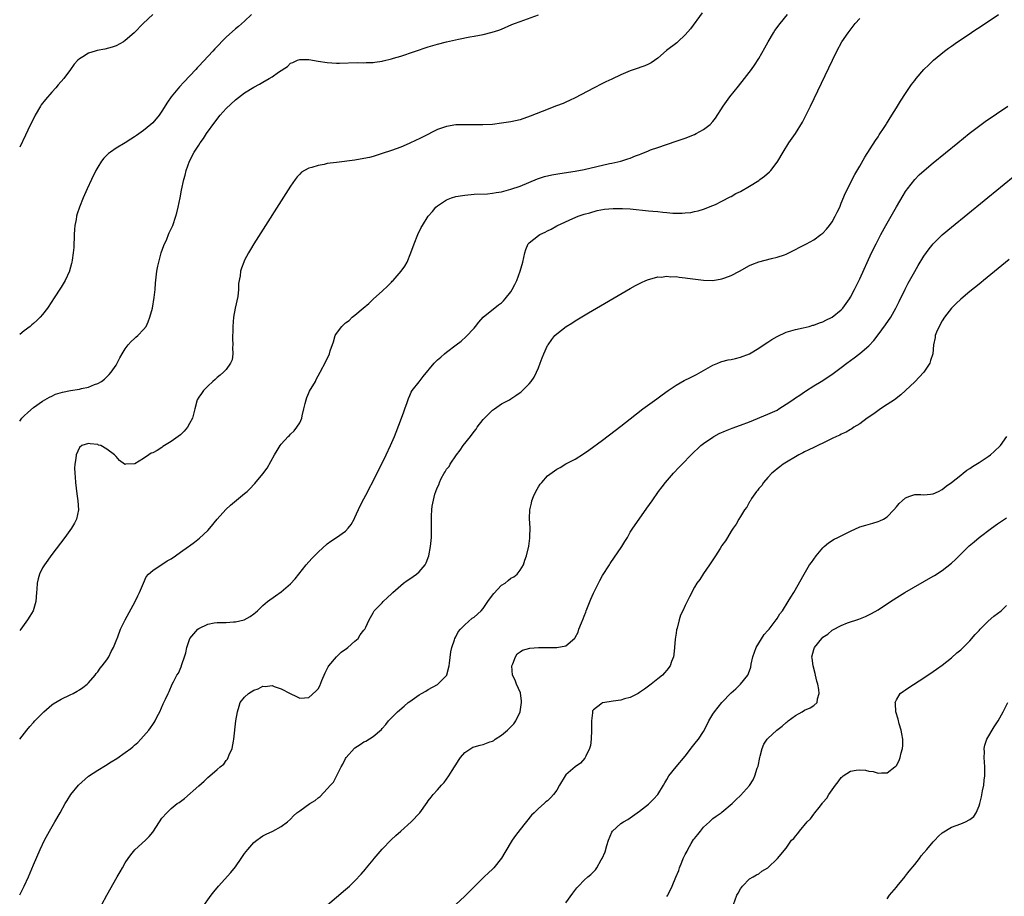
# Model space of a CAD drawing. Units: inches. Extents: x 2604000 to 2607000, y 1476000 to 1479000.
# Drawn here: x 2604000 to 2604215, y 1477085 to 1477276 of the extents above; entities that cross this region are included whole.
import ezdxf

# ---------------------------------------------------------------- set-up
doc = ezdxf.new("R2010")
doc.units = ezdxf.units.IN
doc.header["$MEASUREMENT"] = 0
doc.layers.add('LD26041476_10ft', color=93, linetype='Continuous')

msp = doc.modelspace()

# ---------------------------------------------------------------- linework, layer by layer
at = {"layer": 'LD26041476_10ft'}
for points, elevation in [([(2604148.67, 1477277.33), (2604146.14, 1477273.86), (2604145, 1477272.54), (2604143.38, 1477271), (2604143.17, 1477270.83), (2604140.91, 1477269.09), (2604139, 1477267.44), (2604137.54, 1477266.46), (2604137, 1477266.17), (2604136.19, 1477265.81), (2604133.84, 1477265), (2604133, 1477264.69), (2604131, 1477263.84), (2604129, 1477262.9), (2604127.73, 1477262.27), (2604127, 1477261.92), (2604125, 1477260.92), (2604121, 1477258.83), (2604119.77, 1477258.23), (2604119, 1477257.89), (2604118.39, 1477257.61), (2604116.96, 1477257.04), (2604113.81, 1477255.81), (2604111.22, 1477254.78), (2604109, 1477254.05), (2604107, 1477253.6), (2604106.47, 1477253.53), (2604105, 1477253.27), (2604103, 1477253.02), (2604100.91, 1477252.91), (2604098.92, 1477252.92), (2604097, 1477252.96), (2604095, 1477252.89), (2604093, 1477252.57), (2604091, 1477251.88), (2604087.73, 1477250.27), (2604087, 1477249.87), (2604086.4, 1477249.6), (2604084.86, 1477248.86), (2604083, 1477248.09), (2604081, 1477247.34), (2604079, 1477246.65), (2604077, 1477246.04), (2604076.18, 1477245.82), (2604075, 1477245.57), (2604073, 1477245.24), (2604069, 1477244.75), (2604067, 1477244.47), (2604066.31, 1477244.31), (2604065, 1477244.09), (2604063.63, 1477243.63), (2604063, 1477243.47), (2604062.02, 1477243), (2604061.42, 1477242.59), (2604061, 1477242.15), (2604060.42, 1477241.58), (2604059.98, 1477241), (2604059, 1477239.55), (2604051, 1477227.01), (2604050.28, 1477225.72), (2604049.85, 1477225), (2604049, 1477223.44), (2604048.81, 1477223), (2604048.32, 1477221.68), (2604048.1, 1477221), (2604048.03, 1477220.03), (2604047.64, 1477218.36), (2604047.67, 1477217), (2604047.51, 1477215.51), (2604046.96, 1477213), (2604046.58, 1477211), (2604046.42, 1477209), (2604046.4, 1477208.4), (2604046.39, 1477206.39), (2604046.45, 1477205), (2604046.38, 1477204.38), (2604046.42, 1477203), (2604046.27, 1477201.73), (2604045.95, 1477201), (2604045, 1477199.63), (2604044.4, 1477199), (2604043.66, 1477198.34), (2604043, 1477197.83), (2604042.59, 1477197.4), (2604042.09, 1477197), (2604041, 1477196), (2604040.06, 1477195), (2604039.64, 1477194.36), (2604039, 1477193.59), (2604038.68, 1477193), (2604038.14, 1477191), (2604037.88, 1477189.88), (2604037.65, 1477189), (2604037, 1477187.84), (2604036.58, 1477187), (2604035.84, 1477186.16), (2604035, 1477185.39), (2604034.55, 1477185), (2604033, 1477183.87), (2604031.21, 1477182.79), (2604031, 1477182.62), (2604029.95, 1477181.95), (2604029, 1477181.46), (2604028.62, 1477181.38), (2604028.16, 1477181), (2604027, 1477180.18), (2604025.07, 1477179.07), (2604025, 1477179.04), (2604023.07, 1477178.93), (2604023, 1477178.89), (2604022.81, 1477179), (2604021.74, 1477179.74), (2604021, 1477180.65), (2604020.69, 1477181), (2604019, 1477182.26), (2604017.65, 1477183), (2604017.14, 1477183.14), (2604017, 1477183.22), (2604015.38, 1477183.38), (2604015, 1477183.47), (2604013.57, 1477183), (2604013, 1477182.62), (2604012.31, 1477181), (2604012.22, 1477180.22), (2604011.99, 1477179), (2604011.93, 1477178.07), (2604011.98, 1477177), (2604012.11, 1477176.11), (2604012.14, 1477175), (2604012.27, 1477173.73), (2604012.48, 1477172.48), (2604012.67, 1477171), (2604012.78, 1477169), (2604012.38, 1477167), (2604011.92, 1477166.08), (2604011.31, 1477165), (2604009.86, 1477163), (2604007, 1477159.26), (2604005.37, 1477157), (2604005, 1477156.36), (2604004.31, 1477155), (2604004.01, 1477153.99), (2604003.79, 1477153), (2604003.71, 1477151.71), (2604003.64, 1477151), (2604003.5, 1477149), (2604002.9, 1477147), (2604002.19, 1477145.81), (2604001.67, 1477145), (2604000.28, 1477143), (2604000, 1477142.68)], 8920), ([(2604028.97, 1477277), (2604026.92, 1477275), (2604024.92, 1477273), (2604023, 1477271.27), (2604022.59, 1477271), (2604021, 1477270.14), (2604020.16, 1477269.84), (2604018.55, 1477269.45), (2604016.88, 1477269.12), (2604016.46, 1477269), (2604015, 1477268.54), (2604013.72, 1477267.71), (2604013, 1477267.31), (2604012.69, 1477267), (2604011.87, 1477266.13), (2604011.08, 1477265), (2604009.59, 1477263), (2604008.38, 1477261.62), (2604007.89, 1477261), (2604007, 1477260.03), (2604005.59, 1477258.41), (2604004.71, 1477257.29), (2604004.52, 1477257), (2604003.34, 1477255), (2604003, 1477254.26), (2604002.36, 1477253), (2604001.79, 1477251.79), (2604001.3, 1477250.7), (2604000, 1477248.03)], 8890), ([(2604000, 1477118.99), (2604000.01, 1477119), (2604001.53, 1477121), (2604002.21, 1477121.79), (2604003, 1477122.65), (2604003.3, 1477123), (2604005.24, 1477125), (2604007, 1477126.52), (2604007.28, 1477126.72), (2604009, 1477127.77), (2604011, 1477128.72), (2604011.63, 1477129), (2604012.52, 1477129.48), (2604013, 1477129.81), (2604013.74, 1477130.26), (2604014.69, 1477131), (2604015, 1477131.32), (2604016.44, 1477133), (2604016.69, 1477133.31), (2604017, 1477133.67), (2604017.52, 1477134.48), (2604018, 1477135), (2604019, 1477136.31), (2604019.43, 1477137), (2604019.9, 1477138.1), (2604020.44, 1477139), (2604021, 1477140.49), (2604021.35, 1477141.35), (2604021.98, 1477143), (2604022.97, 1477145.03), (2604025.13, 1477149), (2604025.73, 1477150.27), (2604026.11, 1477151), (2604026.95, 1477153.05), (2604027.58, 1477154.42), (2604028.04, 1477155), (2604029, 1477155.8), (2604030.82, 1477157), (2604031, 1477157.08), (2604032.13, 1477157.87), (2604033, 1477158.34), (2604033.97, 1477159), (2604035, 1477159.77), (2604036.79, 1477161), (2604037, 1477161.17), (2604038.07, 1477161.93), (2604039.2, 1477162.8), (2604041, 1477164.52), (2604041.44, 1477165), (2604043, 1477166.96), (2604044.9, 1477169.1), (2604045.95, 1477170.05), (2604049, 1477172.55), (2604049.53, 1477173), (2604050.3, 1477173.7), (2604051, 1477174.52), (2604051.24, 1477174.76), (2604053, 1477176.86), (2604053.93, 1477178.07), (2604055.5, 1477181), (2604056.08, 1477181.92), (2604056.72, 1477183), (2604057, 1477183.35), (2604058.5, 1477185), (2604058.77, 1477185.23), (2604059, 1477185.5), (2604059.8, 1477186.2), (2604060.41, 1477187), (2604061, 1477187.96), (2604061.47, 1477189), (2604061.52, 1477189.52), (2604061.91, 1477191), (2604062.16, 1477192.16), (2604062.39, 1477193), (2604062.54, 1477193.46), (2604063, 1477194.52), (2604063.16, 1477194.84), (2604064.41, 1477197), (2604064.6, 1477197.4), (2604065.48, 1477199), (2604066.69, 1477201.31), (2604067, 1477202.02), (2604067.33, 1477202.67), (2604067.47, 1477203), (2604067.67, 1477203.67), (2604068.35, 1477205.65), (2604068.74, 1477207), (2604069, 1477207.46), (2604070.21, 1477209), (2604071, 1477209.74), (2604071.75, 1477210.25), (2604072.45, 1477211), (2604073, 1477211.44), (2604074.81, 1477213), (2604076.03, 1477213.97), (2604077.1, 1477215), (2604079, 1477216.7), (2604080.19, 1477217.81), (2604081, 1477218.66), (2604081.18, 1477218.82), (2604081.36, 1477219), (2604083.11, 1477221), (2604083.88, 1477222.12), (2604084.38, 1477223), (2604085.21, 1477225), (2604085.92, 1477227), (2604086.72, 1477229), (2604087.48, 1477230.52), (2604087.74, 1477231), (2604089.01, 1477233), (2604089.94, 1477234.06), (2604090.69, 1477235), (2604091, 1477235.28), (2604093, 1477236.6), (2604094.05, 1477237), (2604095, 1477237.27), (2604096.46, 1477237.54), (2604097, 1477237.62), (2604099, 1477237.8), (2604101.92, 1477237.92), (2604103, 1477238.02), (2604103.8, 1477238.2), (2604105, 1477238.35), (2604105.5, 1477238.5), (2604107, 1477238.87), (2604109, 1477239.57), (2604112.81, 1477241.19), (2604114.32, 1477241.68), (2604115.96, 1477242.04), (2604117.68, 1477242.32), (2604121, 1477242.79), (2604123, 1477243.16), (2604128.48, 1477244.48), (2604129, 1477244.57), (2604130.96, 1477245.04), (2604132.5, 1477245.5), (2604133, 1477245.69), (2604134.17, 1477246.17), (2604135, 1477246.46), (2604135.41, 1477246.59), (2604137, 1477247.28), (2604137.46, 1477247.46), (2604139, 1477248.01), (2604143, 1477249.35), (2604145, 1477250.05), (2604147, 1477250.83), (2604147.36, 1477251), (2604149, 1477251.89), (2604150.42, 1477253), (2604151, 1477253.62), (2604151.59, 1477254.41), (2604153.25, 1477257), (2604153.97, 1477258.03), (2604154.68, 1477259), (2604156.62, 1477261.38), (2604157.9, 1477263), (2604159.4, 1477265), (2604160.06, 1477265.94), (2604161, 1477267.39), (2604162.32, 1477269.68), (2604163.04, 1477271), (2604164.24, 1477273), (2604164.54, 1477273.46), (2604165.68, 1477275), (2604167.29, 1477277)], 8930), ([(2604050.49, 1477277), (2604049, 1477275.53), (2604047.64, 1477274.36), (2604047, 1477273.86), (2604045, 1477272.05), (2604042.51, 1477269.49), (2604042.07, 1477269), (2604039, 1477265.7), (2604038.65, 1477265.35), (2604038.34, 1477265), (2604035.76, 1477262.24), (2604034.8, 1477261.2), (2604032.98, 1477259), (2604032.17, 1477257.83), (2604031, 1477255.9), (2604030.36, 1477255), (2604029, 1477253.38), (2604028.58, 1477253), (2604027, 1477251.66), (2604025.42, 1477250.58), (2604025, 1477250.28), (2604024.19, 1477249.81), (2604023, 1477249.02), (2604021, 1477247.81), (2604019.79, 1477247), (2604019.34, 1477246.66), (2604019, 1477246.32), (2604018.32, 1477245.68), (2604017.8, 1477245), (2604017, 1477243.73), (2604016.59, 1477243), (2604015.61, 1477241), (2604014.71, 1477239), (2604013.85, 1477237), (2604013.02, 1477234.98), (2604012.49, 1477233.51), (2604012.36, 1477233), (2604012.28, 1477232.28), (2604012.01, 1477231), (2604011.91, 1477230.09), (2604011.88, 1477229), (2604011.78, 1477226.22), (2604011.65, 1477225), (2604011.4, 1477223.4), (2604011.36, 1477223), (2604011.3, 1477222.7), (2604010.87, 1477221.13), (2604010.82, 1477221), (2604009.88, 1477219), (2604009, 1477217.52), (2604007.37, 1477215), (2604007, 1477214.41), (2604006.05, 1477213), (2604005, 1477211.6), (2604004.48, 1477211), (2604003.72, 1477210.28), (2604003, 1477209.63), (2604002.64, 1477209.36), (2604002.27, 1477209), (2604001, 1477208.04), (2604000, 1477207.22)], 8900), ([(2604000, 1477188.36), (2604000.5, 1477189), (2604001, 1477189.5), (2604001.76, 1477190.24), (2604003, 1477191.31), (2604005, 1477192.71), (2604006.46, 1477193.54), (2604007, 1477193.79), (2604007.81, 1477194.19), (2604009.31, 1477194.69), (2604011.04, 1477195.04), (2604013, 1477195.34), (2604013.48, 1477195.48), (2604015, 1477195.74), (2604016.3, 1477196.3), (2604017, 1477196.53), (2604017.82, 1477197), (2604018.48, 1477197.52), (2604019.52, 1477198.48), (2604019.93, 1477199), (2604021, 1477200.54), (2604021.26, 1477201), (2604021.84, 1477202.16), (2604022.3, 1477203), (2604023, 1477204.11), (2604023.63, 1477205), (2604024.27, 1477205.73), (2604025, 1477206.36), (2604025.33, 1477206.67), (2604025.73, 1477207), (2604027, 1477208.3), (2604027.53, 1477209), (2604028.02, 1477209.98), (2604028.37, 1477211), (2604028.91, 1477213), (2604029.3, 1477215.3), (2604029.48, 1477217), (2604029.6, 1477218.4), (2604029.91, 1477221), (2604030.1, 1477222.1), (2604030.28, 1477223), (2604030.82, 1477225), (2604031.37, 1477226.63), (2604032.04, 1477228.04), (2604032.44, 1477229), (2604032.59, 1477229.41), (2604033.33, 1477231), (2604034.01, 1477233), (2604034.23, 1477233.77), (2604034.54, 1477235), (2604034.97, 1477237.03), (2604035.28, 1477238.72), (2604035.73, 1477241), (2604036.02, 1477241.98), (2604036.24, 1477243), (2604036.97, 1477245), (2604038.04, 1477247), (2604039, 1477248.48), (2604039.32, 1477249), (2604040.06, 1477249.94), (2604040.72, 1477251), (2604042.51, 1477253.49), (2604043.69, 1477255), (2604045, 1477256.48), (2604047, 1477258.4), (2604049, 1477259.92), (2604051, 1477261.15), (2604052.22, 1477261.78), (2604053, 1477262.26), (2604054.34, 1477263), (2604055, 1477263.39), (2604056.38, 1477264.38), (2604058.35, 1477265.65), (2604059, 1477266.34), (2604059.49, 1477266.51), (2604060.52, 1477267), (2604061, 1477267.2), (2604063, 1477267.15), (2604065, 1477266.8), (2604067, 1477266.5), (2604069, 1477266.35), (2604069.65, 1477266.35), (2604073.51, 1477266.49), (2604075, 1477266.44), (2604075.49, 1477266.51), (2604077, 1477266.49), (2604077.4, 1477266.6), (2604079, 1477266.79), (2604079.16, 1477266.84), (2604081, 1477267.3), (2604081.43, 1477267.43), (2604083, 1477267.92), (2604089, 1477269.89), (2604091, 1477270.49), (2604093, 1477271.01), (2604095.57, 1477271.57), (2604098.07, 1477272.07), (2604099, 1477272.23), (2604101, 1477272.64), (2604102.91, 1477273.09), (2604104.42, 1477273.58), (2604105, 1477273.8), (2604107.23, 1477274.77), (2604107.8, 1477275), (2604109, 1477275.47), (2604113, 1477276.93)], 8910), ([(2604017.88, 1477083), (2604018.97, 1477085), (2604021.27, 1477089), (2604021.88, 1477090.12), (2604022.41, 1477091), (2604023, 1477092.06), (2604023.62, 1477093), (2604024.2, 1477093.8), (2604025.12, 1477094.88), (2604027.44, 1477097), (2604028.21, 1477097.79), (2604029, 1477098.79), (2604029.18, 1477099), (2604031, 1477101.79), (2604032.02, 1477103), (2604033, 1477103.92), (2604034.34, 1477105), (2604034.75, 1477105.25), (2604035, 1477105.46), (2604035.89, 1477106.11), (2604039, 1477108.88), (2604040.16, 1477109.84), (2604041, 1477110.66), (2604041.43, 1477111), (2604043, 1477112.4), (2604043.7, 1477113), (2604044.44, 1477113.56), (2604045, 1477114.38), (2604045.3, 1477114.7), (2604045.43, 1477115), (2604045.64, 1477115.64), (2604046.28, 1477117), (2604046.56, 1477118.56), (2604046.68, 1477119), (2604047.12, 1477123), (2604047.42, 1477125), (2604047.78, 1477126.22), (2604048.04, 1477127), (2604049, 1477128.21), (2604049.82, 1477129), (2604051, 1477129.68), (2604051.99, 1477130.01), (2604053, 1477130.55), (2604053.47, 1477130.53), (2604055, 1477130.71), (2604055.47, 1477130.53), (2604057, 1477130.02), (2604058.96, 1477129), (2604060.29, 1477128.29), (2604061, 1477127.94), (2604062.03, 1477128.03), (2604063, 1477128.14), (2604064.54, 1477129.46), (2604065, 1477130), (2604065.36, 1477130.64), (2604065.84, 1477131.84), (2604066.52, 1477133.48), (2604067, 1477134.35), (2604067.2, 1477134.8), (2604067.34, 1477135), (2604069, 1477136.95), (2604070.03, 1477137.97), (2604071.2, 1477138.8), (2604071.52, 1477139), (2604073, 1477140.35), (2604073.73, 1477141), (2604074.2, 1477141.8), (2604075, 1477142.76), (2604075.09, 1477142.91), (2604075.19, 1477143), (2604075.44, 1477143.44), (2604076.13, 1477145), (2604076.42, 1477145.58), (2604077, 1477146.54), (2604077.14, 1477146.85), (2604077.25, 1477147), (2604079, 1477148.73), (2604079.2, 1477149), (2604080.11, 1477149.89), (2604081, 1477150.67), (2604081.28, 1477151), (2604083.59, 1477153), (2604084.39, 1477153.61), (2604085, 1477153.99), (2604086.47, 1477155), (2604087, 1477155.48), (2604088.36, 1477157), (2604088.57, 1477157.43), (2604089.13, 1477159), (2604089.48, 1477161), (2604089.69, 1477163), (2604089.72, 1477165), (2604089.68, 1477167), (2604089.69, 1477167.69), (2604089.76, 1477169), (2604089.84, 1477169.84), (2604090.42, 1477172.42), (2604090.63, 1477173), (2604090.76, 1477173.24), (2604091, 1477173.97), (2604091.39, 1477174.61), (2604091.44, 1477175), (2604091.81, 1477175.81), (2604092.47, 1477177), (2604092.69, 1477177.31), (2604093, 1477177.84), (2604093.55, 1477178.45), (2604093.8, 1477179), (2604095.16, 1477181), (2604095.99, 1477182.01), (2604096.64, 1477183), (2604098.19, 1477185), (2604099, 1477186.08), (2604099.42, 1477186.58), (2604099.67, 1477187), (2604101, 1477188.73), (2604101.26, 1477189), (2604103, 1477190.7), (2604103.46, 1477191), (2604105, 1477192.09), (2604106.68, 1477193), (2604107, 1477193.22), (2604108.09, 1477193.91), (2604109, 1477194.6), (2604109.24, 1477194.76), (2604109.52, 1477195), (2604111, 1477196.47), (2604111.45, 1477197), (2604112.08, 1477197.92), (2604112.61, 1477199), (2604113, 1477199.99), (2604113.42, 1477201), (2604113.86, 1477202.14), (2604114.21, 1477203), (2604115, 1477204.81), (2604115.11, 1477205), (2604115.9, 1477206.1), (2604116.61, 1477207), (2604117, 1477207.38), (2604119.08, 1477209), (2604120.29, 1477209.71), (2604121, 1477210.18), (2604123.95, 1477211.95), (2604133, 1477217.24), (2604134.13, 1477217.87), (2604135.44, 1477218.56), (2604136.41, 1477219), (2604137, 1477219.24), (2604137.29, 1477219.29), (2604139, 1477219.76), (2604139.74, 1477219.74), (2604141, 1477219.93), (2604141.81, 1477219.82), (2604143, 1477219.85), (2604143.7, 1477219.7), (2604145, 1477219.6), (2604145.5, 1477219.5), (2604147.25, 1477219.25), (2604149, 1477219.04), (2604151, 1477219.03), (2604153, 1477219.37), (2604153.6, 1477219.6), (2604155, 1477220.09), (2604156.81, 1477221), (2604159, 1477222.25), (2604159.52, 1477222.48), (2604161, 1477223.07), (2604163.79, 1477223.79), (2604165, 1477224.05), (2604166.62, 1477224.62), (2604167, 1477224.73), (2604167.56, 1477225), (2604169, 1477225.72), (2604169.83, 1477226.17), (2604171.42, 1477227), (2604173, 1477227.89), (2604174.57, 1477229), (2604175, 1477229.34), (2604175.78, 1477230.22), (2604176.44, 1477231), (2604177, 1477231.78), (2604177.68, 1477233), (2604178.09, 1477233.91), (2604178.65, 1477235), (2604179, 1477235.82), (2604179.9, 1477238.1), (2604181.92, 1477242.08), (2604183, 1477243.89), (2604184.14, 1477245.86), (2604186.46, 1477249.54), (2604187, 1477250.3), (2604187.26, 1477250.74), (2604188.35, 1477252.35), (2604188.76, 1477253), (2604188.84, 1477253.16), (2604190.02, 1477255), (2604191, 1477256.64), (2604191.24, 1477257), (2604191.9, 1477258.1), (2604193, 1477259.78), (2604194.32, 1477261.68), (2604195, 1477262.62), (2604195.3, 1477263), (2604197.01, 1477265), (2604198.03, 1477265.97), (2604199.06, 1477267), (2604201.51, 1477269), (2604202.36, 1477269.64), (2604203, 1477270.06), (2604204.31, 1477271), (2604206.42, 1477272.42), (2604208.29, 1477273.71), (2604209, 1477274.17), (2604213.21, 1477277)], 8950), ([(2604000, 1477085.12), (2604000.99, 1477087), (2604001.93, 1477089), (2604003, 1477091.61), (2604004.49, 1477095), (2604005.42, 1477097), (2604006.48, 1477099), (2604007.69, 1477101), (2604008.85, 1477103), (2604009.91, 1477105), (2604010.32, 1477105.68), (2604011.16, 1477107), (2604012.84, 1477109), (2604015.02, 1477110.98), (2604017, 1477112.3), (2604018.68, 1477113.32), (2604019.93, 1477114.07), (2604021.16, 1477114.84), (2604023, 1477116.11), (2604024.19, 1477117), (2604024.64, 1477117.36), (2604025, 1477117.7), (2604025.71, 1477118.29), (2604026.42, 1477119), (2604028.17, 1477121), (2604028.52, 1477121.48), (2604029, 1477122.25), (2604029.31, 1477122.69), (2604029.48, 1477123), (2604029.96, 1477123.96), (2604030.51, 1477125), (2604031.29, 1477126.71), (2604031.75, 1477127.75), (2604032.32, 1477129), (2604032.55, 1477129.45), (2604033.25, 1477131), (2604033.49, 1477131.49), (2604034.27, 1477133), (2604034.57, 1477133.43), (2604035.2, 1477134.8), (2604035.33, 1477135.33), (2604035.91, 1477137), (2604036.17, 1477137.83), (2604036.39, 1477139), (2604037, 1477140.78), (2604037.1, 1477141), (2604038.84, 1477143), (2604039, 1477143.13), (2604041, 1477144.09), (2604042.37, 1477144.37), (2604043, 1477144.44), (2604044.49, 1477144.49), (2604045, 1477144.46), (2604046.59, 1477144.59), (2604047, 1477144.6), (2604048.93, 1477145.07), (2604050.23, 1477145.77), (2604051, 1477146.34), (2604051.37, 1477146.63), (2604051.79, 1477147), (2604053, 1477148.13), (2604054.02, 1477149), (2604055.73, 1477150.27), (2604057, 1477151.16), (2604059, 1477152.88), (2604060.02, 1477153.98), (2604060.81, 1477155), (2604062.42, 1477157), (2604063.61, 1477158.39), (2604065, 1477159.82), (2604067, 1477161.6), (2604067.79, 1477162.21), (2604069.03, 1477163), (2604071, 1477164.39), (2604071.58, 1477165), (2604072.18, 1477165.82), (2604072.84, 1477167), (2604073, 1477167.32), (2604074.15, 1477169.85), (2604075, 1477171.44), (2604075.82, 1477173), (2604076.21, 1477173.79), (2604076.85, 1477175), (2604079.85, 1477181), (2604080.81, 1477183), (2604081.67, 1477185), (2604082.03, 1477185.97), (2604083.2, 1477189), (2604083.66, 1477190.34), (2604083.93, 1477191), (2604084.43, 1477192.43), (2604084.69, 1477193.31), (2604085, 1477193.94), (2604085.32, 1477194.68), (2604085.54, 1477195), (2604087, 1477196.9), (2604087.93, 1477198.07), (2604090.33, 1477201), (2604091, 1477201.68), (2604091.72, 1477202.28), (2604092.55, 1477203), (2604093, 1477203.36), (2604095.1, 1477205), (2604096.2, 1477205.8), (2604097.24, 1477206.76), (2604099, 1477208.6), (2604099.29, 1477209), (2604100.05, 1477209.95), (2604100.96, 1477211), (2604104.29, 1477213.71), (2604105, 1477214.15), (2604105.4, 1477214.6), (2604105.77, 1477215), (2604107, 1477216.52), (2604107.32, 1477217), (2604107.85, 1477218.15), (2604108.33, 1477219), (2604109.06, 1477221), (2604109.65, 1477223), (2604110.08, 1477225), (2604110.27, 1477225.73), (2604110.8, 1477227), (2604111, 1477227.23), (2604113, 1477228.81), (2604113.29, 1477229), (2604114.47, 1477229.53), (2604115, 1477229.85), (2604115.81, 1477230.19), (2604117, 1477230.93), (2604117.14, 1477231), (2604120.52, 1477232.52), (2604121.68, 1477233), (2604123, 1477233.42), (2604124.22, 1477233.78), (2604125.78, 1477234.22), (2604127.44, 1477234.56), (2604129.28, 1477234.72), (2604131, 1477234.71), (2604131.3, 1477234.7), (2604133, 1477234.58), (2604137, 1477234.2), (2604137.91, 1477234.09), (2604139, 1477234), (2604140.14, 1477233.86), (2604141, 1477233.81), (2604142.32, 1477233.68), (2604143, 1477233.69), (2604144.36, 1477233.64), (2604145, 1477233.72), (2604146.19, 1477233.81), (2604147, 1477234.01), (2604147.81, 1477234.19), (2604149, 1477234.57), (2604151, 1477235.33), (2604151.59, 1477235.59), (2604153, 1477236.26), (2604154.79, 1477237.21), (2604155, 1477237.3), (2604156.05, 1477237.95), (2604157, 1477238.42), (2604159, 1477239.58), (2604161, 1477240.81), (2604161.28, 1477241), (2604162.27, 1477241.73), (2604163.34, 1477242.66), (2604163.66, 1477243), (2604165, 1477244.76), (2604165.17, 1477245), (2604166.33, 1477247), (2604167.55, 1477249), (2604169, 1477251.06), (2604170.53, 1477253.47), (2604171.22, 1477254.78), (2604172.31, 1477257), (2604177.05, 1477267), (2604178.03, 1477269), (2604179.13, 1477271), (2604180.46, 1477273), (2604182.03, 1477275), (2604183, 1477276.12)], 8940), ([(2604039.77, 1477082.23), (2604041.72, 1477085), (2604042.28, 1477085.72), (2604043.31, 1477087), (2604046.02, 1477089.98), (2604047, 1477091.22), (2604048.22, 1477093), (2604048.55, 1477093.45), (2604049, 1477094.13), (2604049.68, 1477095), (2604051, 1477096.48), (2604051.66, 1477097), (2604052.44, 1477097.56), (2604053, 1477097.98), (2604053.68, 1477098.32), (2604055.14, 1477099), (2604057, 1477099.96), (2604058.37, 1477101), (2604059, 1477101.56), (2604059.67, 1477102.33), (2604060.35, 1477103), (2604061, 1477103.44), (2604063.21, 1477105), (2604064.34, 1477105.66), (2604065, 1477106.27), (2604065.44, 1477106.56), (2604067, 1477108.18), (2604067.74, 1477109), (2604068.36, 1477109.64), (2604070.07, 1477113), (2604070.43, 1477113.57), (2604071, 1477114.79), (2604071.12, 1477115), (2604072.91, 1477117.09), (2604073, 1477117.16), (2604074.14, 1477117.86), (2604075, 1477118.47), (2604075.39, 1477118.6), (2604077, 1477119.6), (2604078.84, 1477121.16), (2604079, 1477121.37), (2604079.77, 1477122.23), (2604080.37, 1477123), (2604081, 1477123.7), (2604082.34, 1477125), (2604083.76, 1477126.24), (2604084.66, 1477127), (2604085, 1477127.27), (2604087, 1477128.7), (2604087.57, 1477129), (2604088.48, 1477129.52), (2604089, 1477129.85), (2604091.05, 1477130.95), (2604091.11, 1477131), (2604093, 1477132.89), (2604093.05, 1477133), (2604093.06, 1477133.06), (2604093.57, 1477135), (2604093.61, 1477135.61), (2604093.96, 1477138.04), (2604094.12, 1477139), (2604094.71, 1477140.71), (2604094.79, 1477141), (2604095, 1477141.34), (2604095.56, 1477142.44), (2604096.01, 1477143), (2604097, 1477143.98), (2604098.6, 1477145.4), (2604099, 1477145.6), (2604100.53, 1477147), (2604101, 1477147.49), (2604101.98, 1477149), (2604103, 1477150.42), (2604103.26, 1477150.74), (2604105, 1477152.57), (2604105.75, 1477153), (2604106.41, 1477153.59), (2604107, 1477154.1), (2604107.62, 1477154.38), (2604108.38, 1477155), (2604109, 1477155.89), (2604109.73, 1477157), (2604110.03, 1477158.03), (2604110.43, 1477159), (2604110.91, 1477161.09), (2604111.17, 1477162.83), (2604111.17, 1477163.17), (2604111.21, 1477165), (2604111.09, 1477167.09), (2604111.12, 1477169), (2604111.51, 1477170.49), (2604111.58, 1477171), (2604111.95, 1477171.95), (2604112.41, 1477173), (2604113, 1477174.05), (2604113.42, 1477174.58), (2604113.73, 1477175), (2604115, 1477176.43), (2604116.52, 1477177.48), (2604117, 1477177.89), (2604117.77, 1477178.23), (2604119, 1477179.01), (2604121, 1477180.08), (2604122.8, 1477181.2), (2604123.98, 1477182.02), (2604127, 1477184.23), (2604129.72, 1477186.28), (2604131, 1477187.25), (2604133, 1477188.81), (2604135.76, 1477191), (2604138.78, 1477193.22), (2604139.95, 1477194.05), (2604141.24, 1477195), (2604143, 1477196.19), (2604144.79, 1477197.21), (2604146.13, 1477197.87), (2604147, 1477198.32), (2604147.47, 1477198.53), (2604149.96, 1477199.96), (2604151, 1477200.54), (2604152.08, 1477201), (2604152.73, 1477201.27), (2604153, 1477201.36), (2604154.33, 1477201.67), (2604155, 1477201.79), (2604155.97, 1477202.03), (2604157, 1477202.25), (2604159, 1477203.03), (2604161, 1477204.22), (2604162.65, 1477205.35), (2604163, 1477205.57), (2604163.84, 1477206.16), (2604165, 1477206.77), (2604167, 1477207.71), (2604168.01, 1477208.01), (2604169, 1477208.34), (2604170.66, 1477208.66), (2604171.97, 1477209), (2604172.77, 1477209.23), (2604173, 1477209.25), (2604174.21, 1477209.79), (2604175, 1477209.99), (2604175.64, 1477210.36), (2604177.01, 1477210.99), (2604179, 1477212.63), (2604179.32, 1477213), (2604180.76, 1477215), (2604181, 1477215.39), (2604181.86, 1477217), (2604183, 1477219.35), (2604185.61, 1477225), (2604186.56, 1477227), (2604187, 1477227.88), (2604187.59, 1477229), (2604188.69, 1477231), (2604191, 1477235.04), (2604192.47, 1477237.53), (2604193, 1477238.38), (2604193.44, 1477239), (2604194.98, 1477241.02), (2604195.98, 1477242.02), (2604197.02, 1477242.98), (2604199, 1477244.63), (2604204.35, 1477249), (2604206.83, 1477251), (2604209.47, 1477253), (2604210.36, 1477253.64), (2604215.3, 1477257)], 8960), ([(2604067.09, 1477082.91), (2604071, 1477086.25), (2604071.85, 1477087), (2604073, 1477088.15), (2604074.39, 1477089.61), (2604075.33, 1477090.67), (2604075.58, 1477091), (2604077, 1477092.71), (2604077.22, 1477093), (2604079, 1477095.07), (2604080.95, 1477097.05), (2604081.97, 1477098.03), (2604083.04, 1477098.96), (2604085.31, 1477101), (2604087.19, 1477103), (2604088.76, 1477105.24), (2604089, 1477105.6), (2604089.63, 1477106.37), (2604090.08, 1477107), (2604091, 1477108), (2604091.86, 1477109), (2604092.45, 1477109.55), (2604093.5, 1477111), (2604094.23, 1477112.23), (2604094.73, 1477113), (2604095, 1477113.45), (2604095.63, 1477114.37), (2604096.04, 1477115), (2604097, 1477116.12), (2604098.27, 1477117), (2604098.74, 1477117.26), (2604099, 1477117.35), (2604100.29, 1477117.71), (2604101, 1477117.88), (2604102.45, 1477118.45), (2604103, 1477118.62), (2604103.26, 1477118.74), (2604103.6, 1477119), (2604105, 1477119.91), (2604106.29, 1477121), (2604106.66, 1477121.34), (2604107, 1477121.69), (2604107.62, 1477122.38), (2604108.07, 1477123), (2604109.03, 1477125), (2604109.32, 1477127), (2604109.32, 1477127.32), (2604109.09, 1477129.09), (2604108.27, 1477131), (2604107.91, 1477131.91), (2604107.36, 1477133), (2604107.24, 1477135), (2604107.42, 1477135.42), (2604108, 1477137), (2604108.39, 1477137.61), (2604109, 1477138.08), (2604109.54, 1477138.46), (2604111.12, 1477138.88), (2604113, 1477139.01), (2604117, 1477138.98), (2604119, 1477139.35), (2604120.93, 1477141.07), (2604121, 1477141.18), (2604121.64, 1477142.36), (2604121.85, 1477143), (2604122.4, 1477144.4), (2604122.77, 1477145.23), (2604123, 1477145.82), (2604123.33, 1477146.67), (2604123.43, 1477147), (2604124.44, 1477149.56), (2604125, 1477150.84), (2604126.09, 1477153), (2604126.37, 1477153.63), (2604127, 1477154.68), (2604128.47, 1477157), (2604128.67, 1477157.33), (2604131.16, 1477161), (2604131.87, 1477162.13), (2604132.39, 1477163), (2604133, 1477164.13), (2604133.56, 1477165), (2604134.95, 1477167), (2604136.66, 1477169.34), (2604137.79, 1477171), (2604139.19, 1477173), (2604140, 1477174), (2604140.72, 1477175), (2604142.43, 1477177), (2604143.7, 1477178.3), (2604144.3, 1477179), (2604146.27, 1477181), (2604148.39, 1477183), (2604149, 1477183.48), (2604151, 1477184.88), (2604151.2, 1477185), (2604152.38, 1477185.62), (2604153.76, 1477186.24), (2604155.2, 1477186.8), (2604157, 1477187.45), (2604159, 1477188.22), (2604163, 1477189.84), (2604165, 1477190.77), (2604165.39, 1477191), (2604167, 1477192.01), (2604168.45, 1477193), (2604169, 1477193.4), (2604169.97, 1477194.03), (2604171, 1477194.75), (2604171.16, 1477194.84), (2604173, 1477196.01), (2604174.64, 1477197), (2604176.09, 1477197.91), (2604177.25, 1477198.75), (2604179, 1477200.06), (2604180.19, 1477201), (2604181.83, 1477202.17), (2604183, 1477203.05), (2604185, 1477204.77), (2604186.06, 1477205.94), (2604187, 1477207.15), (2604188.64, 1477209.36), (2604189.76, 1477211), (2604190.91, 1477213), (2604191.6, 1477214.4), (2604192.89, 1477217.11), (2604193.57, 1477218.43), (2604195, 1477220.98), (2604195.75, 1477222.25), (2604197, 1477224.3), (2604198.12, 1477225.88), (2604199, 1477226.99), (2604201, 1477228.93), (2604203, 1477230.6), (2604220.82, 1477245.18)], 8970), ([(2604215.59, 1477223.59), (2604209.98, 1477219), (2604209.45, 1477218.55), (2604209, 1477218.2), (2604207, 1477216.57), (2604205, 1477214.9), (2604204.02, 1477213.98), (2604203, 1477212.96), (2604201.5, 1477211), (2604201, 1477210.23), (2604200.3, 1477209), (2604199.76, 1477207.76), (2604199.47, 1477207), (2604199.41, 1477206.59), (2604199.1, 1477205), (2604198.93, 1477203), (2604198.44, 1477201.56), (2604198.28, 1477201), (2604196.94, 1477199), (2604195, 1477196.93), (2604193.01, 1477194.99), (2604191.95, 1477194.05), (2604190.56, 1477193), (2604189, 1477191.97), (2604187.56, 1477191), (2604186.06, 1477189.94), (2604184.66, 1477189), (2604183, 1477187.78), (2604181.76, 1477187), (2604181.32, 1477186.68), (2604181, 1477186.52), (2604180.05, 1477185.95), (2604179, 1477185.48), (2604178.69, 1477185.31), (2604177.96, 1477185), (2604177, 1477184.54), (2604176.14, 1477184.14), (2604173, 1477182.62), (2604171.94, 1477182.06), (2604171, 1477181.62), (2604170.59, 1477181.41), (2604169.74, 1477181), (2604166.3, 1477179), (2604165.6, 1477178.4), (2604165, 1477177.96), (2604164.49, 1477177.51), (2604163.85, 1477177), (2604163, 1477176.07), (2604162.06, 1477175), (2604161.65, 1477174.35), (2604161, 1477173.64), (2604160.74, 1477173.26), (2604160.52, 1477173), (2604159.46, 1477171.46), (2604159.11, 1477170.89), (2604159, 1477170.75), (2604158.4, 1477169.6), (2604157.94, 1477169), (2604157, 1477167.55), (2604156.66, 1477167), (2604156.1, 1477165.9), (2604155.41, 1477165), (2604155, 1477164.38), (2604154.17, 1477163), (2604153.76, 1477162.24), (2604153, 1477161.22), (2604152.92, 1477161.08), (2604152.59, 1477160.59), (2604151.6, 1477159), (2604151, 1477158.12), (2604150.29, 1477157), (2604149, 1477155.17), (2604148.14, 1477153.86), (2604147.53, 1477153), (2604147, 1477152.15), (2604145.95, 1477150.05), (2604145.45, 1477149), (2604145, 1477148.16), (2604144.45, 1477147), (2604143.97, 1477146.03), (2604143.65, 1477145), (2604143.21, 1477143.21), (2604143.11, 1477142.89), (2604143, 1477142.11), (2604142.79, 1477140.79), (2604142.65, 1477139), (2604142.54, 1477137.46), (2604142.42, 1477137), (2604141.98, 1477135.98), (2604141.69, 1477135), (2604141, 1477134.1), (2604140.49, 1477133.51), (2604140.01, 1477133), (2604139, 1477132.15), (2604137.6, 1477131), (2604136.09, 1477129.91), (2604135, 1477129.17), (2604134.71, 1477129), (2604133, 1477128.11), (2604131.79, 1477127.79), (2604131, 1477127.53), (2604129.31, 1477127.31), (2604127.04, 1477126.96), (2604127, 1477126.93), (2604126.64, 1477126.64), (2604125, 1477125.45), (2604124.82, 1477125.18), (2604124.76, 1477125), (2604124.77, 1477124.77), (2604124.58, 1477123), (2604124.56, 1477121.44), (2604124.59, 1477121), (2604124.49, 1477119), (2604124.32, 1477117.68), (2604124.13, 1477117), (2604123.32, 1477115.32), (2604123.2, 1477115), (2604123.13, 1477114.87), (2604122.17, 1477113.83), (2604121, 1477112.96), (2604119, 1477111.22), (2604118.84, 1477111), (2604117.62, 1477109), (2604117, 1477107.94), (2604116.31, 1477107), (2604115.7, 1477106.3), (2604115, 1477105.57), (2604114.66, 1477105.34), (2604114.27, 1477105), (2604113, 1477103.95), (2604112.06, 1477103), (2604111.52, 1477102.48), (2604109, 1477099.34), (2604107.98, 1477098.02), (2604107.32, 1477097), (2604105.67, 1477094.33), (2604105, 1477093.09), (2604103.32, 1477091), (2604103, 1477090.66), (2604102.1, 1477089.9), (2604101.2, 1477089), (2604098.07, 1477085.93), (2604097, 1477084.8), (2604095.01, 1477082.99)], 8980), ([(2604119, 1477083.38), (2604120.52, 1477085.48), (2604121.4, 1477086.6), (2604121.75, 1477087), (2604123, 1477088.27), (2604123.81, 1477089), (2604124.46, 1477089.54), (2604125.43, 1477090.57), (2604125.75, 1477091), (2604126.7, 1477092.7), (2604126.89, 1477093), (2604127.54, 1477094.46), (2604127.88, 1477095.88), (2604128.26, 1477097), (2604129, 1477098.75), (2604129.16, 1477099), (2604131, 1477100.65), (2604131.51, 1477101), (2604132.47, 1477101.53), (2604135, 1477103.33), (2604137, 1477104.87), (2604137.15, 1477105), (2604138.06, 1477105.94), (2604139.04, 1477107), (2604140.27, 1477109), (2604140.52, 1477109.48), (2604141, 1477110.26), (2604141.43, 1477111), (2604143.04, 1477113), (2604145, 1477115.3), (2604146.56, 1477117.44), (2604147.48, 1477118.52), (2604147.87, 1477119), (2604149, 1477120.72), (2604149.8, 1477122.2), (2604150.15, 1477123), (2604151, 1477124.47), (2604151.37, 1477125), (2604153, 1477127.02), (2604155, 1477129.09), (2604156, 1477130), (2604157.02, 1477131), (2604158.64, 1477133), (2604159, 1477133.9), (2604159.29, 1477134.71), (2604159.37, 1477135.37), (2604159.73, 1477137), (2604160.46, 1477139), (2604162.19, 1477141.81), (2604163, 1477142.69), (2604163.13, 1477142.87), (2604163.26, 1477143), (2604164.18, 1477144.18), (2604164.79, 1477145), (2604164.87, 1477145.13), (2604165, 1477145.32), (2604165.63, 1477146.37), (2604166.16, 1477147), (2604167.44, 1477149), (2604168, 1477150), (2604168.63, 1477151), (2604170.88, 1477155), (2604172.09, 1477157), (2604172.49, 1477157.51), (2604173.52, 1477159), (2604175, 1477160.72), (2604175.27, 1477161), (2604176.2, 1477161.8), (2604177.41, 1477162.59), (2604178.21, 1477163), (2604181, 1477164.37), (2604183, 1477165.27), (2604184.33, 1477165.68), (2604185.9, 1477166.1), (2604187, 1477166.45), (2604187.41, 1477166.59), (2604188.19, 1477167), (2604189, 1477167.5), (2604190.46, 1477169), (2604191, 1477169.68), (2604191.63, 1477170.37), (2604192.26, 1477171), (2604193, 1477171.66), (2604193.96, 1477171.96), (2604195, 1477172.33), (2604196.33, 1477172.33), (2604197, 1477172.31), (2604198.44, 1477172.44), (2604199, 1477172.47), (2604200.15, 1477173), (2604201, 1477173.43), (2604201.84, 1477174.16), (2604203, 1477174.95), (2604205, 1477176.57), (2604205.55, 1477177), (2604206.34, 1477177.66), (2604207, 1477178.03), (2604207.55, 1477178.45), (2604209, 1477179.3), (2604211, 1477180.64), (2604211.5, 1477181), (2604212.3, 1477181.7), (2604213.7, 1477183), (2604215.03, 1477185)], 8990), ([(2604141, 1477084.72), (2604141.17, 1477085), (2604141.32, 1477085.32), (2604142.16, 1477087), (2604142.98, 1477088.98), (2604143.6, 1477090.4), (2604143.78, 1477091), (2604144.24, 1477092.24), (2604144.57, 1477093), (2604144.72, 1477093.28), (2604145, 1477093.88), (2604145.39, 1477094.61), (2604145.53, 1477095), (2604146.29, 1477096.29), (2604146.83, 1477097.17), (2604147, 1477097.39), (2604147.74, 1477098.26), (2604148.29, 1477099), (2604149, 1477099.87), (2604150.28, 1477101), (2604151, 1477101.72), (2604151.76, 1477102.24), (2604152.84, 1477103), (2604153, 1477103.15), (2604155.22, 1477105), (2604156.1, 1477105.9), (2604157, 1477106.73), (2604159, 1477108.91), (2604159.83, 1477110.17), (2604160.13, 1477111), (2604160.67, 1477112.67), (2604160.81, 1477113), (2604160.85, 1477113.15), (2604161.25, 1477115), (2604161.35, 1477115.35), (2604161.73, 1477117), (2604162.1, 1477117.9), (2604162.83, 1477119), (2604163, 1477119.18), (2604164.98, 1477121), (2604166.14, 1477121.86), (2604167, 1477122.65), (2604167.2, 1477122.8), (2604167.43, 1477123), (2604169, 1477124.16), (2604170.47, 1477125), (2604171, 1477125.32), (2604172.18, 1477125.82), (2604173, 1477126.36), (2604173.74, 1477127), (2604173.79, 1477127.79), (2604174.19, 1477129), (2604174.12, 1477129.88), (2604173.88, 1477131), (2604173.69, 1477131.69), (2604173.37, 1477133), (2604173.31, 1477133.31), (2604172.85, 1477135), (2604172.65, 1477136.65), (2604172.59, 1477137), (2604173, 1477138.58), (2604173.13, 1477139), (2604174.76, 1477141), (2604175, 1477141.23), (2604176.07, 1477141.93), (2604177, 1477142.75), (2604177.18, 1477142.82), (2604179, 1477143.83), (2604180.37, 1477144.37), (2604182.82, 1477145.18), (2604184.25, 1477145.75), (2604185, 1477146.1), (2604185.6, 1477146.4), (2604187, 1477147.22), (2604189.69, 1477149), (2604191.71, 1477150.29), (2604192.86, 1477151), (2604199, 1477154.53), (2604199.29, 1477154.71), (2604201, 1477155.81), (2604203, 1477157.39), (2604203.84, 1477158.16), (2604204.66, 1477159), (2604205, 1477159.32), (2604206.69, 1477161), (2604206.86, 1477161.14), (2604207.94, 1477162.06), (2604209.05, 1477162.95), (2604211.72, 1477165), (2604213, 1477165.96), (2604215, 1477167.28)], 9000), ([(2604155.51, 1477083), (2604156.26, 1477085), (2604156.51, 1477085.49), (2604157, 1477086.38), (2604157.45, 1477087), (2604159, 1477088.56), (2604159.79, 1477089), (2604160.53, 1477089.47), (2604161, 1477089.71), (2604161.71, 1477090.29), (2604163, 1477091), (2604165.12, 1477093), (2604167, 1477095.3), (2604168.18, 1477097), (2604168.62, 1477097.38), (2604169, 1477097.91), (2604169.53, 1477098.47), (2604169.86, 1477099), (2604171.58, 1477101), (2604172.31, 1477101.69), (2604173, 1477102.71), (2604173.25, 1477103), (2604174.14, 1477104.14), (2604174.92, 1477105.08), (2604175, 1477105.21), (2604175.85, 1477106.15), (2604176.31, 1477107), (2604177, 1477107.97), (2604177.7, 1477109), (2604178.31, 1477109.69), (2604179, 1477110.67), (2604179.19, 1477110.81), (2604179.4, 1477111), (2604181, 1477112.03), (2604182.24, 1477112.24), (2604183, 1477112.31), (2604184.24, 1477112.24), (2604185, 1477112.03), (2604185.97, 1477111.97), (2604187, 1477111.59), (2604187.72, 1477111.72), (2604189, 1477111.71), (2604190.63, 1477113), (2604190.86, 1477113.14), (2604191, 1477113.31), (2604191.6, 1477114.4), (2604191.83, 1477115), (2604192.06, 1477116.06), (2604192.36, 1477117), (2604192.38, 1477117.62), (2604192.37, 1477119), (2604192.19, 1477120.19), (2604192.01, 1477121), (2604191.6, 1477122.4), (2604191.39, 1477123.39), (2604190.91, 1477125), (2604190.77, 1477126.77), (2604190.71, 1477127), (2604191, 1477127.61), (2604191.82, 1477129), (2604192.51, 1477129.49), (2604193, 1477129.78), (2604193.72, 1477130.28), (2604197, 1477132.37), (2604199, 1477133.74), (2604199.72, 1477134.28), (2604201, 1477135.17), (2604203, 1477136.74), (2604204.16, 1477137.84), (2604205, 1477138.5), (2604207, 1477140.46), (2604208.19, 1477141.81), (2604209, 1477142.68), (2604209.28, 1477143), (2604211, 1477144.77), (2604212.19, 1477145.81), (2604213.79, 1477147), (2604215, 1477148.14)], 9010), ([(2604189, 1477084.22), (2604189.5, 1477085), (2604191, 1477086.79), (2604191.15, 1477087), (2604192.89, 1477089.11), (2604193, 1477089.23), (2604193.75, 1477090.25), (2604195, 1477091.74), (2604196.01, 1477093), (2604196.43, 1477093.57), (2604197, 1477094.24), (2604197.62, 1477095), (2604199, 1477096.66), (2604199.34, 1477097), (2604200.15, 1477097.85), (2604201, 1477098.62), (2604203, 1477099.84), (2604205, 1477100.58), (2604206.05, 1477101), (2604207, 1477101.52), (2604207.84, 1477102.16), (2604208.4, 1477103), (2604209, 1477104.46), (2604209.16, 1477105), (2604209.55, 1477106.45), (2604209.75, 1477107.75), (2604210.05, 1477109), (2604210.11, 1477110.11), (2604210.27, 1477111), (2604210.23, 1477112.23), (2604210.27, 1477113), (2604210.14, 1477115), (2604210.18, 1477116.18), (2604210.15, 1477117), (2604210.26, 1477117.74), (2604210.69, 1477119), (2604212.27, 1477121.73), (2604213.14, 1477123), (2604214.26, 1477125), (2604215.31, 1477127)], 9020)]:
    msp.add_lwpolyline(points, dxfattribs=dict(at, elevation=elevation))

doc.saveas('drawing.dxf')
